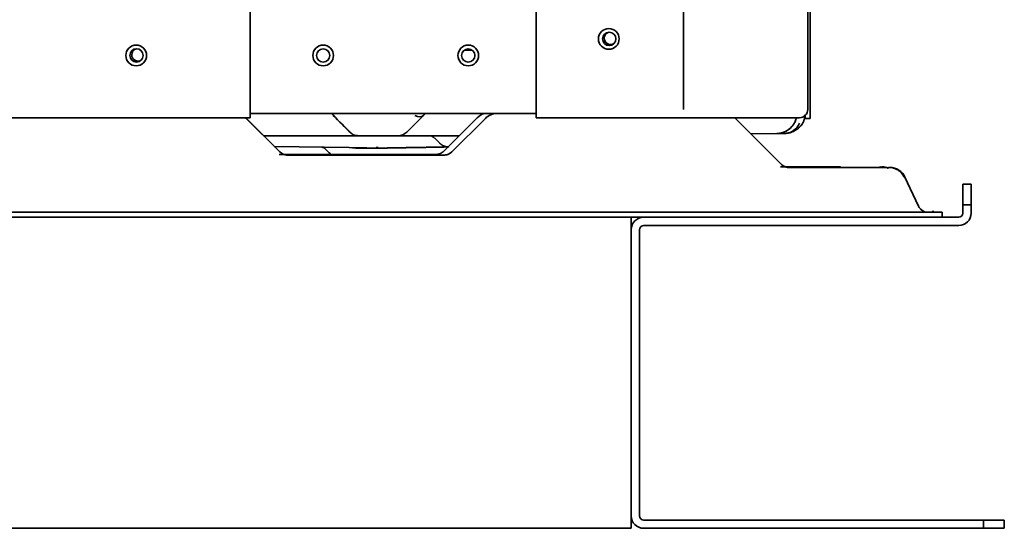
# Model space of a CAD drawing. Units: millimetres. Extents: x 14834 to 17786, y 2827 to 5462.
# Drawn here: x 17548 to 17786, y 3500 to 3623 of the extents above; entities that cross this region are included whole.
import ezdxf

# ---------------------------------------------------------------- set-up
doc = ezdxf.new("R2010")
doc.units = ezdxf.units.MM
doc.header["$LTSCALE"] = 0.25
doc.layers.add('01粗实线', color=7, linetype='Continuous', lineweight=35)

msp = doc.modelspace()

# ---------------------------------------------------------------- linework, layer by layer
at = {"layer": '01粗实线', "linetype": 'Continuous'}
for p, q in [((17708.16, 3600.98), (17708.16, 4342.78)), ((17738.16, 3600.98), (17738.16, 4342.78)), ((17738.16, 4342.78), (17738.16, 3600.98)), ((17672.66, 3645.98), (17672.66, 3600.98)), ((17603.66, 3640.98), (17603.66, 3600.98)), ((17738.76, 3625.58), (17738.76, 3603.78)), ((17655.32, 3615.28), (17657.19, 3615.28)), ((17689.7, 3616.48), (17690.81, 3616.48)), ((17738.76, 3603.78), (17738.76, 3598.78)), ((17603.66, 3598.98), (17603.66, 3600.98)), ((17672.66, 3600.98), (17672.66, 3598.98)), ((17603.66, 3598.98), (17421.16, 3598.98)), ((17424.16, 3598.98), (17600.66, 3598.98)), ((17602.72, 3598.82), (17610.81, 3590.73)), ((17610.83, 3590.71), (17602.73, 3598.81)), ((17603.66, 3599.98), (17672.66, 3599.98)), ((17672.66, 3599.98), (17603.66, 3599.98)), ((17623.66, 3599.55), (17627.98, 3595.22)), ((17645.48, 3599.55), (17641.45, 3595.52)), ((17641.45, 3595.52), (17645.46, 3599.53)), ((17658.4, 3598.97), (17650.3, 3590.87)), ((17660.39, 3598.81), (17652.29, 3590.71)), ((17652.3, 3590.73), (17660.4, 3598.82)), ((17706.92, 3598.98), (17672.66, 3598.98)), ((17706.92, 3598.98), (17675.66, 3598.98)), ((17706.92, 3598.98), (17707.62, 3598.98)), ((17707.62, 3598.98), (17735.87, 3598.98)), ((17735.89, 3598.98), (17707.65, 3598.98)), ((17721.87, 3597.67), (17720.72, 3598.82)), ((17731.83, 3587.71), (17721.06, 3598.48)), ((17735.87, 3598.98), (17736.16, 3598.98)), ((17737.56, 3598.78), (17737.56, 3599.55)), ((17738.76, 3598.78), (17737.56, 3598.78)), ((17629.19, 3594.64), (17606.9, 3594.64)), ((17629.4, 3594.64), (17606.9, 3594.64)), ((17629.4, 3594.64), (17629.37, 3594.64)), ((17639.33, 3594.64), (17629.45, 3594.64)), ((17633.55, 3594.64), (17629.45, 3594.64)), ((17639.33, 3594.64), (17629.45, 3594.64)), ((17639.33, 3594.64), (17637.95, 3594.64)), ((17654.07, 3594.64), (17639.33, 3594.64)), ((17649.39, 3592.81), (17648.16, 3594.05)), ((17648.57, 3593.64), (17648.16, 3594.05)), ((17649.39, 3592.81), (17648.57, 3593.64)), ((17731.81, 3587.73), (17723.87, 3595.67)), ((17730.66, 3595.17), (17724.48, 3595.06)), ((17730.66, 3595.17), (17724.48, 3595.06)), ((17730.66, 3595.17), (17732.71, 3595.2)), ((17627.52, 3591.76), (17609.47, 3592.07)), ((17609.47, 3592.07), (17627.52, 3591.76)), ((17621.57, 3591.64), (17622.69, 3590.52)), ((17629.12, 3591.55), (17634.29, 3591.69)), ((17629.12, 3591.55), (17637.55, 3591.68)), ((17634.55, 3591.79), (17634.06, 3591.78)), ((17610.61, 3590.14), (17648.53, 3590.14)), ((17650.52, 3589.98), (17612.59, 3589.98)), ((17612.59, 3589.98), (17650.52, 3589.98)), ((17731.61, 3587.14), (17746.02, 3587.14)), ((17748.01, 3586.98), (17733.59, 3586.98)), ((17733.59, 3586.98), (17748.01, 3586.98)), ((17743.57, 3587.14), (17745.67, 3587.14)), ((17745.56, 3586.98), (17747.66, 3586.98)), ((17764.89, 3577.63), (17761.6, 3584.67)), ((17764.89, 3577.63), (17761.6, 3584.67)), ((17775.56, 3577.98), (17775.56, 3582.98)), ((17775.56, 3582.98), (17777.56, 3582.98)), ((17777.56, 3582.98), (17777.56, 3577.98)), ((17777.56, 3577.98), (17775.56, 3577.98)), ((17775.56, 3577.98), (17775.56, 3575.98)), ((17777.56, 3577.98), (17777.56, 3575.98)), ((17719.06, 3576.18), (17345.56, 3576.18)), ((17400.56, 3574.98), (17695.56, 3574.98)), ((17692.56, 3574.98), (17403.56, 3574.98)), ((17698.55, 3574.98), (17695.55, 3574.98)), ((17695.56, 3572.48), (17695.56, 3574.98)), ((17698.56, 3574.98), (17774.56, 3574.98)), ((17750.56, 3576.18), (17719.06, 3576.18)), ((17770.56, 3576.18), (17750.56, 3576.18)), ((17768.57, 3576.34), (17768.17, 3576.34)), ((17768.57, 3576.34), (17768.57, 3576.18)), ((17770.56, 3576.18), (17770.56, 3574.98)), ((17770.56, 3576.18), (17770.56, 3574.98)), ((17695.56, 3502.48), (17695.56, 3572.48)), ((17698.56, 3572.98), (17774.56, 3572.98)), ((17695.56, 3502.98), (17695.56, 3571.98)), ((17697.56, 3502.98), (17697.56, 3571.98)), ((17695.56, 3499.98), (17695.56, 3502.48)), ((17780.56, 3501.98), (17698.56, 3501.98)), ((17780.56, 3501.98), (17785.56, 3501.98)), ((17780.56, 3499.98), (17780.56, 3501.98)), ((17785.56, 3501.98), (17785.56, 3499.98)), ((17695.56, 3499.98), (17400.56, 3499.98)), ((17780.56, 3499.98), (17698.56, 3499.98)), ((17785.56, 3499.98), (17780.56, 3499.98))]:
    msp.add_line(p, q, dxfattribs=at)
for centre, radius in [((17690.26, 3617.98), 1.6), ((17576.23, 3613.99), 1.6), ((17621.26, 3613.98), 2.5), ((17621.26, 3613.98), 1.6), ((17656.26, 3613.98), 2.5), ((17656.26, 3613.98), 1.6)]:
    msp.add_circle(centre, radius, dxfattribs=at)
for centre, radius, start, end in [((17690.16, 3617.98), 2.5, 0, 180), ((17690.57, 3618.14), 1.5, 105.9694, 180), ((17690.16, 3617.98), 2.5, 180, 0), ((17690.57, 3618.14), 1.5, 180, 306.5934), ((17576.16, 3613.98), 2.5, 0, 180), ((17576.57, 3614.14), 1.5, 104.1384, 180), ((17576.16, 3613.98), 2.5, 180, 0), ((17576.57, 3614.14), 1.5, 180, 302.0231), ((17736.16, 3600.98), 2, 270, 360), ((17599.9, 3595.98), 4, 45, 48.5909), ((17661.23, 3596.14), 4, 105.9933, 135), ((17663.22, 3595.98), 4, 90, 135), ((17737.37, 3600.34), 1.2, 270, 279.0759), ((17730.57, 3600.16), 5, 270.9792, 325.0791), ((17639.33, 3597.64), 3, 270, 315), ((17646.74, 3592.64), 2, 45, 90), ((17612.59, 3592.48), 2.5, 224.5989, 270), ((17624.81, 3592.64), 3, 225, 236.4434), ((17650.52, 3592.48), 2.5, 270, 315.4163), ((17733.59, 3589.48), 2.5, 224.5989, 270), ((17755.99, 3583.14), 4, 74.5219, 90), ((17757.97, 3582.98), 4, 25, 90), ((17698.56, 3571.98), 3, 90, 180), ((17767.15, 3578.68), 2.5, 231.1706, 270), ((17774.56, 3575.98), 1, 270, 0), ((17774.56, 3575.98), 3, 270, 0), ((17698.56, 3571.98), 1, 90, 180), ((17698.56, 3502.98), 3, 180, 270), ((17698.56, 3502.98), 1, 180, 270)]:
    msp.add_arc(centre, radius, start, end, dxfattribs=at)
for centre, major_axis, ratio, start_param, end_param in [((17643.36, 3601.67), (2.12, -2.12), 0.57735, 5.235984, 6.283185), ((17732.62, 3600.2), (0.09, -5), 0.813054, 0.053807, 1.032977)]:
    msp.add_ellipse(centre, major_axis=major_axis, ratio=ratio, start_param=start_param, end_param=end_param, dxfattribs=at)
for points, degree in [([(17623.37, 3599.92), (17624.04, 3599.31)], 1), ([(17623.66, 3599.55), (17625.1, 3598.11), (17626.54, 3596.67), (17627.98, 3595.22)], 3), ([(17645.93, 3600), (17645.73, 3599.79), (17645.48, 3599.55)], 2), ([(17627.98, 3595.23), (17628.64, 3594.79)], 1), ([(17628.98, 3594.68), (17629.08, 3594.67)], 1), ([(17629.12, 3594.67), (17629.53, 3594.69)], 1), ([(17629.45, 3594.64), (17629.43, 3594.64), (17629.41, 3594.64), (17629.4, 3594.64), (17629.4, 3594.64)], 3), ([(17732.66, 3595.2), (17732.69, 3595.2), (17732.75, 3595.2), (17732.84, 3595.21), (17732.9, 3595.21), (17732.93, 3595.21)], 3), ([(17621.3, 3591.8), (17620.91, 3591.87)], 1), ([(17621.3, 3591.8), (17621.63, 3591.58)], 1), ([(17627.52, 3591.76), (17628.66, 3591.74), (17630.94, 3591.7), (17633.18, 3591.66), (17634.29, 3591.64)], 3), ([(17755.83, 3587.13), (17755.83, 3587.1), (17755.3, 3586.99)], 2), ([(17757.82, 3586.97), (17757.82, 3586.95), (17757.29, 3586.83)], 2), ([(17758.89, 3586.75), (17758.94, 3586.89), (17758.51, 3586.95)], 2)]:
    msp.add_open_spline(points, degree=degree, dxfattribs=at)
for points, degree, knots in [([(17624.04, 3599.31), (17623.96, 3599.34), (17623.9, 3599.37), (17623.77, 3599.45), (17623.71, 3599.5), (17623.66, 3599.55)], 3, [0, 0, 0, 0, 0.491127, 0.491127, 1, 1, 1, 1]), ([(17730.66, 3595.17), (17730.98, 3595.17), (17731.31, 3595.21), (17731.95, 3595.35), (17732.26, 3595.45), (17732.86, 3595.71), (17733.14, 3595.87), (17733.68, 3596.23), (17733.93, 3596.44), (17734.38, 3596.91), (17734.58, 3597.16), (17734.93, 3597.7), (17735.08, 3597.99), (17735.26, 3598.44), (17735.32, 3598.59), (17735.4, 3598.85), (17735.42, 3598.96), (17735.45, 3599.07)], 3, [0, 0, 0, 0, 0.145834, 0.145834, 0.291667, 0.291667, 0.437501, 0.437501, 0.583335, 0.583335, 0.729169, 0.729169, 0.875002, 0.875002, 0.947919, 0.947919, 1, 1, 1, 1]), ([(17736.98, 3597.72), (17736.98, 3597.72), (17736.99, 3597.73), (17736.99, 3597.74), (17737, 3597.75), (17737, 3597.76), (17737.01, 3597.77), (17737.02, 3597.79), (17737.02, 3597.8), (17737.03, 3597.82), (17737.04, 3597.83), (17737.04, 3597.85), (17737.05, 3597.86), (17737.06, 3597.88), (17737.07, 3597.9), (17737.07, 3597.91), (17737.08, 3597.93), (17737.09, 3597.95), (17737.1, 3597.97), (17737.1, 3597.99), (17737.11, 3598.01), (17737.12, 3598.03), (17737.13, 3598.05), (17737.14, 3598.08), (17737.14, 3598.1), (17737.15, 3598.12), (17737.16, 3598.15), (17737.17, 3598.17), (17737.18, 3598.2), (17737.19, 3598.22), (17737.19, 3598.25), (17737.2, 3598.27), (17737.21, 3598.3), (17737.22, 3598.33), (17737.23, 3598.36), (17737.24, 3598.39), (17737.25, 3598.42), (17737.26, 3598.45), (17737.27, 3598.48), (17737.27, 3598.51), (17737.28, 3598.54), (17737.29, 3598.57), (17737.3, 3598.6), (17737.31, 3598.63), (17737.32, 3598.66), (17737.33, 3598.69), (17737.34, 3598.72), (17737.35, 3598.75), (17737.36, 3598.78), (17737.37, 3598.81), (17737.38, 3598.85), (17737.39, 3598.88), (17737.4, 3598.91), (17737.41, 3598.95), (17737.42, 3599), (17737.43, 3599.04), (17737.44, 3599.08), (17737.45, 3599.13), (17737.46, 3599.17), (17737.47, 3599.21), (17737.48, 3599.26), (17737.49, 3599.3), (17737.49, 3599.35), (17737.5, 3599.39), (17737.51, 3599.43), (17737.52, 3599.48), (17737.52, 3599.52), (17737.53, 3599.57), (17737.53, 3599.61), (17737.54, 3599.66), (17737.54, 3599.7), (17737.55, 3599.74), (17737.55, 3599.75), (17737.55, 3599.76)], 3, [0, 0, 0, 0, 0.005713, 0.011687, 0.017924, 0.024425, 0.031191, 0.038225, 0.045527, 0.053097, 0.060938, 0.069049, 0.077432, 0.086086, 0.095014, 0.104214, 0.113688, 0.123436, 0.133459, 0.143757, 0.15433, 0.165178, 0.176302, 0.187703, 0.19938, 0.211333, 0.223563, 0.236071, 0.248856, 0.261918, 0.275257, 0.288875, 0.302771, 0.317272, 0.331816, 0.346405, 0.361041, 0.375725, 0.390459, 0.405245, 0.420083, 0.434977, 0.449926, 0.464934, 0.480001, 0.495129, 0.510319, 0.525573, 0.540892, 0.556278, 0.571732, 0.587256, 0.60285, 0.623224, 0.64362, 0.664039, 0.68448, 0.704944, 0.725431, 0.74594, 0.766472, 0.787026, 0.807604, 0.828204, 0.848826, 0.869472, 0.89014, 0.910831, 0.931545, 0.952282, 0.973042, 0.993825, 1, 1, 1, 1]), ([(17732.93, 3595.21), (17733.13, 3595.23), (17733.32, 3595.25), (17733.72, 3595.33), (17733.91, 3595.38), (17734.3, 3595.51), (17734.49, 3595.59), (17734.85, 3595.76), (17735.03, 3595.86), (17735.38, 3596.07), (17735.55, 3596.19), (17735.88, 3596.45), (17736.03, 3596.59), (17736.33, 3596.88), (17736.47, 3597.04), (17736.74, 3597.37), (17736.86, 3597.54), (17736.98, 3597.72)], 3, [0, 0, 0, 0, 0.125, 0.125, 0.25, 0.25, 0.375, 0.375, 0.5, 0.5, 0.625, 0.625, 0.75, 0.75, 0.875, 0.875, 1, 1, 1, 1]), ([(17629.4, 3594.64), (17629.27, 3594.64), (17629.14, 3594.65), (17628.88, 3594.7), (17628.75, 3594.74), (17628.51, 3594.84), (17628.4, 3594.9), (17628.29, 3594.97), (17628.29, 3594.97), (17628.29, 3594.97)], 3, [0, 0, 0, 0, 0.333333, 0.333333, 0.666666, 0.666666, 1, 1, 1, 1, 1, 1]), ([(17629.45, 3594.64), (17629.45, 3594.64), (17629.47, 3594.64), (17629.5, 3594.66), (17629.53, 3594.7)], 3, [0, 0, 0, 0, 0.129302, 1, 1, 1, 1]), ([(17732.66, 3595.2), (17732.24, 3595.19), (17731.89, 3595.19), (17731.53, 3595.18), (17731.27, 3595.18), (17731.05, 3595.17), (17730.92, 3595.17)], 2, [0, 0, 0, 0.364781, 0.364781, 0.729561, 0.729561, 1, 1, 1]), ([(17634.29, 3591.64), (17634.31, 3591.64), (17634.34, 3591.64), (17634.39, 3591.64), (17634.44, 3591.64), (17634.49, 3591.64), (17634.54, 3591.64), (17634.59, 3591.64), (17634.64, 3591.64), (17634.69, 3591.64), (17634.74, 3591.64), (17634.8, 3591.64), (17634.83, 3591.64), (17634.85, 3591.64)], 3, [0, 0, 0, 0, 0.087512, 0.175704, 0.264577, 0.354129, 0.444361, 0.535272, 0.626862, 0.71913, 0.812077, 0.9057, 1, 1, 1, 1]), ([(17634.85, 3591.64), (17634.87, 3591.64), (17634.93, 3591.64), (17635, 3591.64), (17635.08, 3591.65), (17635.16, 3591.65), (17635.24, 3591.65), (17635.31, 3591.65), (17635.39, 3591.65), (17635.47, 3591.65), (17635.54, 3591.65), (17635.62, 3591.65), (17635.7, 3591.66), (17635.77, 3591.66), (17635.85, 3591.66), (17635.93, 3591.66), (17636, 3591.66), (17636.08, 3591.66), (17636.16, 3591.66), (17636.23, 3591.67), (17636.31, 3591.67), (17636.38, 3591.67), (17636.46, 3591.67), (17636.54, 3591.67), (17636.61, 3591.67), (17636.69, 3591.67), (17636.76, 3591.67), (17636.84, 3591.68), (17636.91, 3591.68), (17636.99, 3591.68), (17637.06, 3591.68), (17637.14, 3591.68), (17637.29, 3591.68), (17637.55, 3591.69), (17637.94, 3591.7), (17638.39, 3591.7), (17638.9, 3591.71), (17639.49, 3591.72), (17640.11, 3591.73), (17640.68, 3591.74), (17641.16, 3591.75), (17641.57, 3591.76), (17642.04, 3591.77), (17642.71, 3591.78), (17643.45, 3591.79), (17644.16, 3591.8), (17644.76, 3591.81), (17645.35, 3591.82), (17645.91, 3591.83), (17646.44, 3591.84), (17647.04, 3591.85), (17647.67, 3591.87), (17648.21, 3591.87), (17648.6, 3591.88), (17648.89, 3591.89), (17649.19, 3591.89), (17649.56, 3591.9), (17649.98, 3591.91), (17650.3, 3591.91), (17650.53, 3591.92), (17650.68, 3591.92), (17650.87, 3591.92), (17651.04, 3591.92), (17651.19, 3591.93), (17651.3, 3591.93), (17651.38, 3591.93), (17651.43, 3591.93), (17651.45, 3591.93), (17651.47, 3591.93), (17651.48, 3591.93), (17651.5, 3591.93), (17651.51, 3591.93), (17651.52, 3591.93), (17651.53, 3591.93), (17651.54, 3591.93), (17651.54, 3591.93), (17651.55, 3591.93), (17651.56, 3591.93), (17651.56, 3591.93), (17651.56, 3591.93), (17651.57, 3591.93), (17651.57, 3591.93), (17651.57, 3591.93), (17651.57, 3591.93)], 3, [0, 0, 0, 0, 0.002684, 0.005367, 0.008051, 0.010735, 0.013418, 0.016102, 0.018786, 0.02147, 0.024153, 0.026837, 0.029521, 0.032205, 0.034889, 0.037573, 0.040257, 0.042941, 0.045624, 0.048308, 0.050992, 0.053676, 0.05636, 0.059044, 0.061727, 0.064411, 0.067095, 0.069778, 0.072462, 0.075145, 0.077829, 0.080512, 0.083196, 0.094581, 0.108549, 0.125099, 0.14423, 0.165942, 0.192001, 0.214582, 0.233684, 0.249308, 0.26335, 0.291236, 0.332967, 0.359284, 0.387105, 0.416431, 0.444223, 0.472015, 0.499808, 0.541552, 0.583294, 0.600885, 0.620691, 0.642711, 0.666945, 0.708815, 0.750683, 0.763666, 0.78189, 0.805354, 0.834061, 0.858462, 0.880388, 0.899839, 0.916811, 0.922011, 0.927212, 0.932412, 0.937613, 0.942813, 0.948013, 0.953213, 0.958413, 0.963612, 0.968812, 0.974011, 0.979209, 0.984408, 0.989606, 0.994803, 1, 1, 1, 1]), ([(17612.59, 3589.98), (17612.55, 3589.98), (17612.46, 3589.98), (17612.33, 3589.99), (17612.2, 3590.01), (17612.07, 3590.04), (17611.94, 3590.07), (17611.82, 3590.1), (17611.71, 3590.14), (17611.61, 3590.18), (17611.53, 3590.22), (17611.45, 3590.26), (17611.36, 3590.3), (17611.29, 3590.35), (17611.21, 3590.4), (17611.14, 3590.45), (17611.07, 3590.5), (17611.01, 3590.55), (17610.94, 3590.6), (17610.88, 3590.66), (17610.85, 3590.7), (17610.83, 3590.71)], 3, [0, 0, 0, 0, 0.060932, 0.121832, 0.182737, 0.243659, 0.304579, 0.365493, 0.426409, 0.474215, 0.522022, 0.569829, 0.617633, 0.665434, 0.713233, 0.761032, 0.808832, 0.856632, 0.904429, 0.952218, 1, 1, 1, 1]), ([(17650.3, 3590.87), (17650.27, 3590.84), (17650.2, 3590.77), (17650.09, 3590.68), (17649.98, 3590.59), (17649.85, 3590.51), (17649.72, 3590.43), (17649.58, 3590.36), (17649.46, 3590.31), (17649.37, 3590.28), (17649.31, 3590.26), (17649.25, 3590.24), (17649.19, 3590.22), (17649.12, 3590.21), (17649.06, 3590.19), (17649, 3590.18), (17648.93, 3590.17), (17648.87, 3590.16), (17648.8, 3590.15), (17648.73, 3590.14), (17648.67, 3590.14), (17648.6, 3590.14), (17648.56, 3590.14), (17648.53, 3590.14)], 3, [0, 0, 0, 0, 0.081899, 0.163815, 0.245737, 0.327657, 0.409576, 0.491505, 0.573429, 0.603897, 0.634365, 0.664833, 0.6953, 0.725769, 0.756242, 0.786716, 0.817187, 0.847654, 0.878116, 0.908578, 0.939042, 0.969514, 1, 1, 1, 1]), ([(17652.29, 3590.71), (17652.26, 3590.68), (17652.19, 3590.62), (17652.08, 3590.53), (17651.97, 3590.44), (17651.84, 3590.36), (17651.71, 3590.28), (17651.57, 3590.21), (17651.45, 3590.16), (17651.36, 3590.12), (17651.3, 3590.1), (17651.24, 3590.09), (17651.18, 3590.07), (17651.11, 3590.05), (17651.05, 3590.04), (17650.99, 3590.02), (17650.92, 3590.01), (17650.86, 3590), (17650.79, 3590), (17650.72, 3589.99), (17650.66, 3589.99), (17650.59, 3589.98), (17650.55, 3589.98), (17650.52, 3589.98)], 3, [0, 0, 0, 0, 0.081899, 0.163815, 0.245737, 0.327657, 0.409576, 0.491505, 0.573429, 0.603897, 0.634365, 0.664833, 0.6953, 0.725769, 0.756242, 0.786716, 0.817187, 0.847654, 0.878116, 0.908578, 0.939042, 0.969514, 1, 1, 1, 1]), ([(17733.59, 3586.98), (17733.55, 3586.98), (17733.46, 3586.98), (17733.33, 3586.99), (17733.2, 3587.01), (17733.07, 3587.04), (17732.94, 3587.07), (17732.82, 3587.1), (17732.71, 3587.14), (17732.61, 3587.18), (17732.53, 3587.22), (17732.45, 3587.26), (17732.36, 3587.3), (17732.29, 3587.35), (17732.21, 3587.4), (17732.14, 3587.45), (17732.07, 3587.5), (17732.01, 3587.55), (17731.94, 3587.6), (17731.88, 3587.66), (17731.85, 3587.7), (17731.83, 3587.71)], 3, [0, 0, 0, 0, 0.060932, 0.121832, 0.182737, 0.243659, 0.304579, 0.365493, 0.426409, 0.474215, 0.522022, 0.569829, 0.617633, 0.665434, 0.713233, 0.761032, 0.808832, 0.856632, 0.904429, 0.952218, 1, 1, 1, 1]), ([(17757.28, 3586.98), (17757.12, 3586.98), (17756.54, 3586.98), (17755.45, 3586.98), (17754.11, 3586.98), (17753.01, 3586.98), (17751.83, 3586.98), (17750.59, 3586.98), (17749.3, 3586.98), (17748.44, 3586.98), (17748.01, 3586.98)], 3, [0, 0, 0, 0, 0.116052, 0.34069, 0.450584, 0.560489, 0.670339, 0.780238, 0.890163, 1, 1, 1, 1]), ([(17757.97, 3586.98), (17757.92, 3586.98), (17757.85, 3586.98), (17757.61, 3586.98), (17757.59, 3586.98)], 3, [0, 0, 0, 0, 0.892893, 1, 1, 1, 1]), ([(17761.38, 3584.65), (17761.26, 3584.91), (17760.98, 3585.39), (17760.4, 3586.03), (17759.68, 3586.53), (17759.15, 3586.75), (17758.87, 3586.83)], 3, [0, 0, 0, 0, 0.241287, 0.49217, 0.747108, 1, 1, 1, 1]), ([(17761.26, 3584.89), (17761.29, 3584.88), (17761.37, 3584.85), (17761.47, 3584.8), (17761.56, 3584.74), (17761.59, 3584.69), (17761.6, 3584.67)], 3, [0, 0, 0, 0, 0.152051, 0.434777, 0.717408, 1, 1, 1, 1]), ([(17765.81, 3576.57), (17765.76, 3576.6), (17765.63, 3576.69), (17765.43, 3576.86), (17765.22, 3577.09), (17765.03, 3577.34), (17764.93, 3577.53), (17764.89, 3577.63)], 3, [0, 0, 0, 0, 0.111129, 0.333354, 0.555636, 0.777916, 1, 1, 1, 1])]:
    msp.add_open_spline(points, degree=degree, knots=knots, dxfattribs=at)
for points, weights in [([(17629.45, 3594.64), (17629.2, 3594.64), (17628.96, 3594.69), (17628.73, 3594.79)], [1.03955155177, 1.01345729259, 1.00027485984, 1.00000425353]), ([(17649.4, 3592.81), (17649.98, 3592.23), (17650.74, 3591.92), (17651.57, 3591.93)], [1.04141459586, 0.986213648275, 0.986195140921, 1.0413590738])]:
    msp.add_rational_spline(points, weights, degree=3, dxfattribs=at)

doc.saveas('drawing.dxf')
